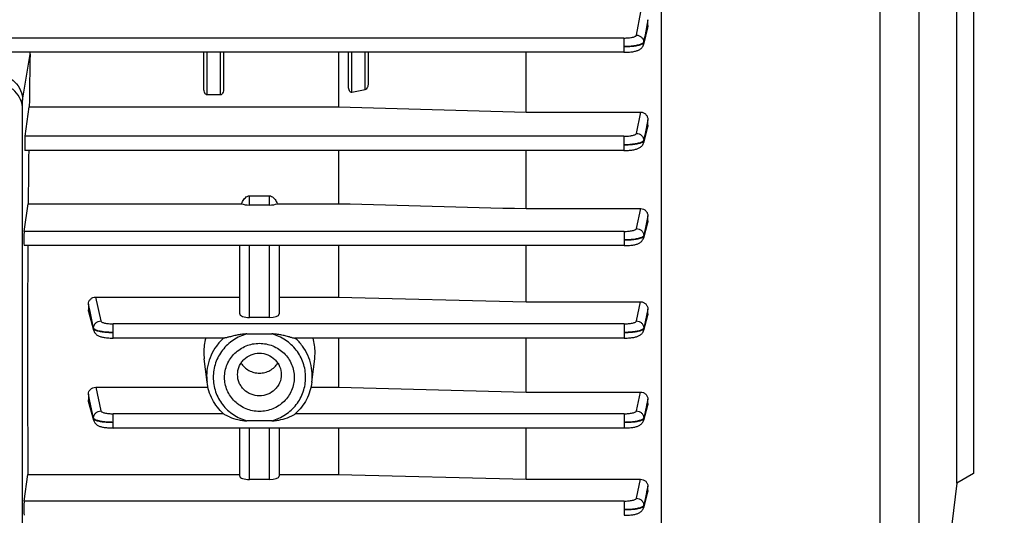
# Model space of a CAD drawing. Units: millimetres. Extents: x -2256 to 4013, y -119 to 3892.
# Drawn here: x 2287 to 2436, y 602 to 677 of the extents above; entities that cross this region are included whole.
import ezdxf

# ---------------------------------------------------------------- set-up
doc = ezdxf.new("R2010")
doc.units = ezdxf.units.MM
doc.header["$LTSCALE"] = 46.255
doc.header["$PDMODE"] = 3
doc.header["$PDSIZE"] = 0.3125
doc.layers.get('0').update_dxf_attribs({"linetype": 'CONTINUOUS'})
doc.layers.get('Defpoints').update_dxf_attribs({"linetype": 'CONTINUOUS'})
doc.layers.add('AM_5', color=3, linetype='CONTINUOUS', lineweight=25)
doc.styles.get("Standard").update_dxf_attribs({"font": 'txt', "width": 0.7})
doc.dimstyles.new('AM_DIN$0', dxfattribs={"dimtxt": 3.5, "dimasz": 2.5, "dimexe": 1, "dimexo": 1, "dimgap": 1.5, "dimtad": 1, "dimdsep": 46, "dimtxsty": 'STANDARD', "dimcen": 0, "dimclrd": 256, "dimclre": 256, "dimclrt": 2, "dimadec": 0, "dimazin": 2, "dimtp": 0.1, "dimtm": 0.1, "dimtfac": 0.71, "dimtdec": 3, "dimtmove": 0, "dimatfit": 3, "dimfxl": 1, "dimlwd": -1, "dimlwe": -1, "dimarcsym": 0})

# ---------------------------------------------------------------- blocks, each defined once
blk = doc.blocks.new('*D11')
at = {"layer": 'AM_5', "ltscale": 10, "transparency": 16777216}
for p, q in [((1364.42, 1259.28), (2525.36, 1259.28)), ((2524.36, 329.28), (2524.36, 1229.28)), ((1364.42, 299.28), (2525.36, 299.28))]:
    blk.add_line(p, q, dxfattribs=at)
for points in [[(2519.36, 1229.28), (2529.36, 1229.28), (2524.36, 1259.28)], [(2519.36, 329.28), (2529.36, 329.28), (2524.36, 299.28)]]:
    blk.add_solid(points, dxfattribs=at)
at = {"layer": 'Defpoints', "color": 0, "ltscale": 10, "transparency": 16777216}
for p in [(1363.42, 1259.28), (2524.36, 1259.28), (1363.42, 299.28)]:
    blk.add_point(p, dxfattribs=at)
at = {"layer": 'AM_5', "color": 2, "ltscale": 10, "transparency": 16777216, "insert": (2491.86, 893.69), "char_height": 35, "attachment_point": 5, "rotation": 90}
blk.add_mtext('960', dxfattribs=at)
blk = doc.blocks.new('*D12')
at = {"layer": 'AM_5', "ltscale": 10, "transparency": 16777216}
for p, q in [((-611.29, 1410.25), (2635, 1410.25)), ((2634, 1380.25), (2634, 223.78)), ((-933.18, 193.78), (2635, 193.78))]:
    blk.add_line(p, q, dxfattribs=at)
for points in [[(2629, 1380.25), (2639, 1380.25), (2634, 1410.25)], [(2629, 223.78), (2639, 223.78), (2634, 193.78)]]:
    blk.add_solid(points, dxfattribs=at)
at = {"layer": 'Defpoints', "color": 0, "ltscale": 10, "transparency": 16777216}
for p in [(-612.29, 1410.25), (-934.18, 193.78), (2634, 193.78)]:
    blk.add_point(p, dxfattribs=at)
at = {"layer": 'AM_5', "color": 2, "ltscale": 10, "transparency": 16777216, "insert": (2601.5, 802.02), "char_height": 35, "attachment_point": 5, "rotation": 90}
blk.add_mtext('1180', dxfattribs=at)

msp = doc.modelspace()

# ---------------------------------------------------------------- linework, layer by layer
at = {"color": 9, "linetype": 'Continuous'}
for p, q in [((2417.457, 561.062), (2417.457, 709.406)), ((2423.341, 703.856), (2423.341, 567.22)), ((2380.404, 674.955), (2381.068, 678.513)), ((2382.136, 677.308), (2381.924, 676.169)), ((2381.924, 676.169), (2381.916, 676.128)), ((2382.031, 675.969), (2382.064, 676.103)), ((2382.064, 676.103), (2382.137, 676.403)), ((2378.507, 674.517), (2279.502, 674.517)), ((2378.507, 674.517), (2378.507, 672.349)), ((2381.501, 673.902), (2381.503, 673.81)), ((2315.138, 665.866), (2315.138, 672.349)), ((2317.138, 672.349), (2317.138, 665.866)), ((2337.138, 666.26), (2337.138, 672.349)), ((2339.138, 672.349), (2339.138, 666.644)), ((2287.088, 665.064), (2288.217, 672.066)), ((2380.41, 660.022), (2381.059, 663.253)), ((2382.137, 662.094), (2381.926, 661.049)), ((2381.926, 661.049), (2381.919, 661.013)), ((2382.032, 660.88), (2382.06, 660.987)), ((2382.06, 660.987), (2382.137, 661.283)), ((2378.512, 659.585), (2287.448, 659.585)), ((2378.512, 659.585), (2378.512, 657.418)), ((2381.506, 658.961), (2381.508, 658.869)), ((2321.588, 649.117), (2321.588, 650.525)), ((2324.588, 650.525), (2324.588, 649.117)), ((2380.413, 645.549), (2381.051, 648.578)), ((2382.137, 647.456), (2381.928, 646.463)), ((2382.059, 646.416), (2382.137, 646.703)), ((2381.923, 646.442), (2381.511, 644.481)), ((2381.511, 644.388), (2382.032, 646.317)), ((2381.928, 646.463), (2381.923, 646.442)), ((2382.032, 646.317), (2382.059, 646.416)), ((2378.516, 645.113), (2287.318, 645.113)), ((2378.516, 645.113), (2378.516, 642.945)), ((2381.51, 644.48), (2381.51, 644.388)), ((2321.588, 632.028), (2321.588, 642.945)), ((2324.588, 642.945), (2324.588, 632.028)), ((2298.183, 635.13), (2298.968, 631.489)), ((2297.329, 632.926), (2297.089, 634.039)), ((2380.415, 631.489), (2381.042, 634.4)), ((2382.137, 633.309), (2381.929, 632.346)), ((2297.089, 633.168), (2297.164, 632.893)), ((2297.164, 632.893), (2297.219, 632.693)), ((2297.219, 632.693), (2297.87, 630.32)), ((2297.87, 630.413), (2297.329, 632.926)), ((2381.929, 632.344), (2381.512, 630.413)), ((2381.513, 630.32), (2382.033, 632.216)), ((2381.929, 632.346), (2381.929, 632.344)), ((2382.033, 632.216), (2382.061, 632.32)), ((2382.061, 632.32), (2382.137, 632.595)), ((2297.871, 630.32), (2297.871, 630.413)), ((2378.518, 631.053), (2300.865, 631.053)), ((2300.865, 628.886), (2300.865, 631.053)), ((2378.518, 631.053), (2378.518, 628.886)), ((2381.511, 630.413), (2381.512, 630.32)), ((2298.191, 621.406), (2298.967, 617.821)), ((2297.32, 619.279), (2297.089, 620.346)), ((2380.415, 617.821), (2381.034, 620.68)), ((2297.089, 619.504), (2297.159, 619.246)), ((2297.159, 619.246), (2297.87, 616.645)), ((2297.87, 616.737), (2297.32, 619.279)), ((2381.512, 616.645), (2382.033, 618.548)), ((2381.929, 618.659), (2381.513, 616.737)), ((2381.937, 618.696), (2381.929, 618.659)), ((2382.137, 619.62), (2381.937, 618.696)), ((2382.033, 618.548), (2382.066, 618.67)), ((2382.066, 618.67), (2382.137, 618.928)), ((2317.621, 617.385), (2300.865, 617.385)), ((2300.865, 615.217), (2300.865, 617.385)), ((2378.518, 617.385), (2328.555, 617.385)), ((2378.518, 617.385), (2378.518, 615.217)), ((2297.871, 616.645), (2297.871, 616.737)), ((2381.512, 616.737), (2381.511, 616.645)), ((2321.588, 607.39), (2321.588, 615.217)), ((2324.588, 615.217), (2324.588, 607.39)), ((2380.414, 604.545), (2381.026, 607.414)), ((2382.137, 606.387), (2381.946, 605.493)), ((2381.928, 605.409), (2381.511, 603.454)), ((2381.511, 603.362), (2382.032, 605.315)), ((2381.946, 605.493), (2381.928, 605.409)), ((2382.032, 605.315), (2382.073, 605.468)), ((2382.073, 605.468), (2382.137, 605.706)), ((2378.516, 604.108), (2287.318, 604.108)), ((2378.516, 604.108), (2378.516, 601.941)), ((2381.51, 603.454), (2381.51, 603.362))]:
    msp.add_line(p, q, dxfattribs=at)
at = {"color": 7, "linetype": 'Continuous'}
for p, q in [((2384.152, 699.123), (2384.152, 562.912)), ((2429.138, 606.838), (2429.138, 686.725)), ((2431.638, 685.281), (2431.638, 608.282)), ((2382.138, 676.403), (2382.138, 677.308)), ((2382.099, 676.094), (2381.473, 673.53)), ((2378.507, 672.349), (2285.4, 672.349)), ((2314.638, 666.81), (2314.638, 672.349)), ((2317.638, 672.349), (2317.638, 666.81)), ((2335.095, 672.349), (2335.095, 664.05)), ((2336.638, 667.103), (2336.638, 672.349)), ((2339.638, 672.349), (2339.638, 667.669)), ((2363.638, 663.253), (2363.638, 672.349)), ((2287.088, 591.412), (2287.088, 665.064)), ((2317.138, 665.866), (2315.138, 665.866)), ((2287.448, 659.585), (2288.092, 664.05)), ((2288.092, 664.05), (2335.095, 664.05)), ((2363.638, 663.253), (2381.059, 663.253)), ((2382.138, 661.283), (2382.138, 662.094)), ((2382.097, 660.977), (2381.474, 658.584)), ((2378.512, 657.418), (2287.441, 657.418)), ((2335.095, 657.418), (2335.095, 649.331)), ((2363.638, 648.578), (2363.638, 657.418)), ((2321.588, 650.525), (2324.588, 650.525)), ((2287.318, 645.113), (2287.927, 649.331)), ((2287.927, 649.331), (2320.382, 649.331)), ((2324.588, 649.117), (2321.588, 649.117)), ((2325.793, 649.331), (2335.095, 649.331)), ((2363.638, 648.578), (2381.051, 648.578)), ((2382.138, 646.703), (2382.138, 647.456)), ((2382.097, 646.406), (2381.475, 644.102)), ((2378.516, 642.945), (2287.311, 642.945)), ((2320.088, 632.555), (2320.088, 642.945)), ((2326.088, 642.945), (2326.088, 632.555)), ((2335.095, 642.945), (2335.095, 635.13)), ((2363.638, 634.4), (2363.638, 642.945)), ((2298.183, 635.13), (2320.088, 635.13)), ((2326.088, 635.13), (2335.095, 635.13)), ((2335.095, 635.13), (2363.638, 634.4)), ((2297.088, 634.039), (2297.088, 633.168)), ((2363.638, 634.4), (2381.042, 634.4)), ((2382.138, 632.595), (2382.138, 633.309)), ((2297.908, 630.039), (2297.127, 632.883)), ((2324.588, 632.028), (2321.588, 632.028)), ((2382.098, 632.31), (2381.475, 630.038)), ((2300.775, 628.887), (2300.865, 628.886)), ((2317.696, 628.886), (2300.865, 628.886)), ((2321.184, 629.522), (2324.991, 629.522)), ((2378.518, 628.886), (2328.479, 628.886)), ((2335.095, 628.886), (2335.095, 621.406)), ((2363.638, 620.68), (2363.638, 628.886)), ((2378.518, 628.886), (2378.597, 628.887)), ((2315.118, 622.204), (2314.689, 625.733)), ((2331.057, 622.204), (2331.487, 625.733)), ((2298.191, 621.406), (2315.263, 621.406)), ((2330.913, 621.406), (2335.095, 621.406)), ((2335.095, 621.406), (2363.638, 620.68)), ((2297.088, 620.346), (2297.088, 619.504)), ((2363.638, 620.68), (2381.034, 620.68)), ((2297.908, 616.371), (2297.125, 619.236)), ((2382.101, 618.661), (2381.475, 616.371)), ((2382.138, 618.928), (2382.138, 619.62)), ((2324.991, 616.316), (2321.184, 616.316)), ((2378.518, 615.217), (2300.865, 615.217)), ((2320.088, 607.89), (2320.088, 615.217)), ((2326.088, 615.217), (2326.088, 607.89)), ((2335.095, 615.217), (2335.095, 608.152)), ((2363.638, 607.414), (2363.638, 615.217)), ((2287.318, 604.108), (2287.902, 608.152)), ((2287.902, 608.152), (2320.088, 608.152)), ((2326.088, 608.152), (2335.095, 608.152)), ((2335.095, 608.152), (2363.638, 607.414)), ((2431.638, 608.281), (2429.138, 606.838)), ((2324.588, 607.39), (2321.588, 607.39)), ((2363.638, 607.414), (2381.026, 607.414)), ((2382.138, 605.706), (2382.138, 606.387)), ((2429.138, 606.838), (2426.138, 582.405)), ((2382.104, 605.46), (2381.475, 603.101))]:
    msp.add_line(p, q, dxfattribs=at)
for points in [[(2378.507, 672.35), (2378.589, 672.351), (2378.793, 672.354), (2378.992, 672.361), (2379.185, 672.372), (2379.369, 672.386), (2379.546, 672.402), (2379.712, 672.422), (2379.869, 672.444), (2380.017, 672.469), (2380.155, 672.497), (2380.284, 672.528), (2380.406, 672.561), (2380.521, 672.598), (2380.631, 672.639), (2380.737, 672.685), (2380.84, 672.738), (2380.941, 672.799), (2381.038, 672.868), (2381.13, 672.947), (2381.215, 673.034), (2381.29, 673.13), (2381.356, 673.234), (2381.411, 673.346), (2381.455, 673.463), (2381.474, 673.53)], [(2378.512, 657.419), (2378.593, 657.419), (2378.796, 657.423), (2378.995, 657.43), (2379.187, 657.44), (2379.371, 657.454), (2379.547, 657.471), (2379.713, 657.49), (2379.87, 657.512), (2380.018, 657.537), (2380.157, 657.564), (2380.287, 657.594), (2380.41, 657.628), (2380.526, 657.665), (2380.636, 657.706), (2380.743, 657.752), (2380.846, 657.805), (2380.947, 657.866), (2381.043, 657.935), (2381.134, 658.013), (2381.217, 658.1), (2381.292, 658.194), (2381.357, 658.296), (2381.412, 658.405), (2381.456, 658.519), (2381.475, 658.584)], [(2378.516, 642.946), (2378.596, 642.947), (2378.798, 642.95), (2378.996, 642.957), (2379.187, 642.968), (2379.371, 642.981), (2379.546, 642.998), (2379.712, 643.017), (2379.869, 643.039), (2380.016, 643.064), (2380.153, 643.091), (2380.282, 643.121), (2380.403, 643.154), (2380.518, 643.19), (2380.627, 643.23), (2380.733, 643.275), (2380.836, 643.327), (2380.936, 643.386), (2381.033, 643.454), (2381.124, 643.53), (2381.21, 643.616), (2381.286, 643.709), (2381.353, 643.812), (2381.41, 643.921), (2381.455, 644.036), (2381.475, 644.102)], [(2297.907, 630.038), (2297.923, 629.987), (2297.967, 629.871), (2298.023, 629.761), (2298.089, 629.659), (2298.164, 629.564), (2298.249, 629.478), (2298.34, 629.4), (2298.436, 629.332), (2298.537, 629.272), (2298.639, 629.219), (2298.745, 629.174), (2298.854, 629.133), (2298.969, 629.097), (2299.09, 629.063), (2299.218, 629.033), (2299.355, 629.006), (2299.502, 628.981), (2299.658, 628.958), (2299.824, 628.939), (2299.999, 628.922), (2300.182, 628.908), (2300.374, 628.898), (2300.572, 628.89), (2300.775, 628.887)], [(2378.597, 628.887), (2378.8, 628.89), (2378.997, 628.897), (2379.189, 628.908), (2379.372, 628.922), (2379.547, 628.938), (2379.713, 628.958), (2379.87, 628.979), (2380.018, 629.004), (2380.156, 629.031), (2380.287, 629.061), (2380.409, 629.094), (2380.525, 629.13), (2380.635, 629.171), (2380.741, 629.217), (2380.844, 629.269), (2380.944, 629.329), (2381.04, 629.398), (2381.131, 629.474), (2381.215, 629.559), (2381.29, 629.653), (2381.356, 629.754), (2381.411, 629.861), (2381.456, 629.974), (2381.475, 630.038)], [(2297.907, 616.371), (2297.922, 616.322), (2297.965, 616.208), (2298.019, 616.1), (2298.084, 615.997), (2298.158, 615.903), (2298.241, 615.816), (2298.331, 615.739), (2298.427, 615.669), (2298.527, 615.608), (2298.63, 615.555), (2298.736, 615.508), (2298.846, 615.466), (2298.961, 615.429), (2299.084, 615.396), (2299.214, 615.365), (2299.352, 615.338), (2299.5, 615.313), (2299.656, 615.291), (2299.822, 615.272), (2299.998, 615.255), (2300.181, 615.241), (2300.373, 615.23), (2300.571, 615.222), (2300.774, 615.219), (2300.865, 615.218)], [(2378.518, 615.218), (2378.598, 615.219), (2378.8, 615.222), (2378.998, 615.229), (2379.189, 615.24), (2379.373, 615.254), (2379.549, 615.27), (2379.715, 615.29), (2379.871, 615.311), (2380.019, 615.336), (2380.158, 615.363), (2380.288, 615.393), (2380.411, 615.426), (2380.526, 615.463), (2380.636, 615.504), (2380.743, 615.55), (2380.845, 615.602), (2380.946, 615.662), (2381.042, 615.731), (2381.132, 615.807), (2381.216, 615.893), (2381.291, 615.986), (2381.356, 616.087), (2381.412, 616.195), (2381.456, 616.307), (2381.475, 616.371)], [(2378.516, 601.942), (2378.596, 601.942), (2378.799, 601.946), (2378.997, 601.953), (2379.189, 601.963), (2379.373, 601.977), (2379.549, 601.993), (2379.715, 602.013), (2379.872, 602.035), (2380.019, 602.06), (2380.156, 602.087), (2380.285, 602.117), (2380.406, 602.15), (2380.521, 602.187), (2380.63, 602.227), (2380.736, 602.273), (2380.839, 602.324), (2380.939, 602.384), (2381.036, 602.452), (2381.127, 602.529), (2381.212, 602.615), (2381.288, 602.709), (2381.355, 602.811), (2381.411, 602.92), (2381.456, 603.035), (2381.475, 603.101)]]:
    msp.add_lwpolyline(points, dxfattribs=at)
for centre, radius, start, end in [((2282.066, 672.172), 6.153, 359.01461, 1.65127), ((2322.798, 626.702), 8.168, 164.4847, 179.9638), ((2323.378, 626.702), 8.168, 0.0362, 15.5153), ((2322.693, 626.707), 8.064, 179.99983, 186.93618), ((2323.482, 626.707), 8.064, 353.06381, 0.00017), ((2322.989, 623.273), 7.971, 227.77421, 228.37492), ((2323.187, 623.273), 7.971, 311.62508, 312.22579)]:
    msp.add_arc(centre, radius, start, end, dxfattribs=at)
at = {"color": 9, "linetype": 'Continuous'}
for centre, start, end in [((2322.723, 623.13), 180.00431, 186.94343), ((2323.453, 623.13), 353.05657, 359.99569)]:
    msp.add_arc(centre, 7.66, start, end, dxfattribs=at)
at = {"color": 7, "linetype": 'Continuous'}
for centre, major_axis, ratio, start_param, end_param in [((2291.069, 646.781), (0.702, 92.75), 0.0340911, 1.2949455, 1.3837809), ((2287.449, 658.518), (0.008, 1.1), 0.0340911, 0.2446041, 3.1416933), ((2291.069, 646.781), (0.702, 92.75), 0.0340911, 1.4561191, 1.5435656), ((2321.588, 649.644), (1.5, 0), 0.3514495, -2.5044999, -1.5707963), ((2324.588, 649.644), (1.5, 0), 0.3514495, -1.5707963, -0.6370927), ((2287.319, 644.045), (0.008, 1.1), 0.0340911, 0.2446041, 3.1416933), ((2291.069, 646.781), (0.702, 92.75), 0.0340911, -4.6707609, -4.2825517), ((2321.588, 632.555), (1.5, 0), 0.3514495, -3.1415927, -1.5707963), ((2324.588, 632.555), (1.5, 0), 0.3514495, -1.5707963, 0), ((2321.588, 607.89), (1.5, 0), 0.3335132, -3.1415927, -1.5707963), ((2324.588, 607.89), (1.5, 0), 0.3335132, -1.5707963, 0), ((2287.319, 603.041), (0.008, 1.1), 0.0340911, 0.2446041, 3.1416933)]:
    msp.add_ellipse(centre, major_axis=major_axis, ratio=ratio, start_param=start_param, end_param=end_param, dxfattribs=at)
at = {"color": 9, "linetype": 'Continuous'}
for points in [[(2381.916, 676.128), (2381.778, 675.386), (2381.641, 674.644), (2381.502, 673.902)], [(2381.504, 673.81), (2381.681, 674.529), (2381.855, 675.249), (2382.031, 675.969)], [(2381.505, 673.81), (2381.507, 673.717), (2381.497, 673.624), (2381.475, 673.535)], [(2381.919, 661.013), (2381.782, 660.329), (2381.645, 659.645), (2381.507, 658.961)], [(2381.509, 658.869), (2381.684, 659.539), (2381.857, 660.21), (2382.032, 660.88)], [(2381.353, 658.772), (2381.333, 658.759), (2381.313, 658.746), (2381.293, 658.734)], [(2381.51, 658.869), (2381.511, 658.774), (2381.499, 658.678), (2381.475, 658.586)], [(2381.354, 644.291), (2381.335, 644.278), (2381.315, 644.265), (2381.295, 644.254)], [(2381.512, 644.388), (2381.513, 644.293), (2381.501, 644.196), (2381.476, 644.104)], [(2297.907, 630.039), (2297.882, 630.13), (2297.869, 630.226), (2297.869, 630.32)], [(2298.09, 630.187), (2298.069, 630.199), (2298.049, 630.211), (2298.029, 630.224)], [(2381.356, 630.224), (2381.337, 630.211), (2381.316, 630.198), (2381.296, 630.187)], [(2381.514, 630.32), (2381.514, 630.226), (2381.501, 630.13), (2381.476, 630.039)], [(2297.907, 616.372), (2297.883, 616.461), (2297.87, 616.553), (2297.869, 616.645)], [(2381.513, 616.645), (2381.513, 616.553), (2381.5, 616.461), (2381.476, 616.372)], [(2381.512, 603.362), (2381.51, 603.275), (2381.498, 603.187), (2381.476, 603.102)]]:
    msp.add_open_spline(points, degree=3, dxfattribs=at)
at = {"color": 7, "linetype": 'Continuous'}
for points in [[(2382.138, 676.403), (2382.138, 676.299), (2382.124, 676.194), (2382.099, 676.094)], [(2339.138, 666.644), (2338.471, 666.516), (2337.804, 666.389), (2337.138, 666.26)], [(2335.095, 664.05), (2344.609, 663.783), (2354.123, 663.518), (2363.638, 663.253)], [(2382.138, 661.283), (2382.138, 661.18), (2382.123, 661.077), (2382.097, 660.977)], [(2320.382, 649.331), (2320.425, 649.443), (2320.473, 649.553), (2320.527, 649.659)], [(2325.648, 649.659), (2325.703, 649.553), (2325.751, 649.443), (2325.793, 649.331)], [(2335.095, 649.331), (2344.609, 649.08), (2354.123, 648.829), (2363.638, 648.578)], [(2382.138, 646.703), (2382.138, 646.603), (2382.123, 646.502), (2382.097, 646.406)], [(2297.127, 632.883), (2297.102, 632.975), (2297.088, 633.072), (2297.088, 633.168)], [(2382.138, 632.595), (2382.138, 632.499), (2382.124, 632.402), (2382.098, 632.31)], [(2297.125, 619.237), (2297.101, 619.323), (2297.088, 619.414), (2297.088, 619.504)], [(2382.138, 618.928), (2382.138, 618.838), (2382.124, 618.748), (2382.101, 618.661)], [(2382.138, 605.706), (2382.138, 605.623), (2382.126, 605.54), (2382.104, 605.46)]]:
    msp.add_open_spline(points, degree=3, dxfattribs=at)
at = {"color": 9, "linetype": 'Continuous'}
for points, knots in [([(2378.507, 674.517), (2378.743, 674.517), (2379.087, 674.532), (2379.524, 674.585), (2379.805, 674.637), (2380.041, 674.701), (2380.222, 674.774), (2380.348, 674.851), (2380.398, 674.922), (2380.404, 674.955)], [0, 0, 0, 0, 0.3526531, 0.5140187, 0.6581347, 0.7805541, 0.8781213, 0.9498974, 1, 1, 1, 1]), ([(2381.29, 673.674), (2381.227, 673.637), (2381.08, 673.568), (2380.715, 673.446), (2380.143, 673.328), (2379.363, 673.238), (2378.8, 673.214), (2378.507, 673.212)], [0, 0, 0, 0, 0.0765378, 0.1707168, 0.4064381, 0.6905022, 1, 1, 1, 1]), ([(2380.404, 674.955), (2380.545, 674.953), (2380.827, 674.894), (2381.189, 674.664), (2381.435, 674.316), (2381.499, 674.04), (2381.503, 673.902)], [0, 0, 0, 0, 0.2528114, 0.5045093, 0.753265, 1, 1, 1, 1]), ([(2381.288, 673.613), (2381.303, 673.62), (2381.356, 673.648), (2381.407, 673.682), (2381.439, 673.711)], [0, 0, 0, 0, 0.2845061, 1, 1, 1, 1]), ([(2381.374, 673.73), (2381.367, 673.725), (2381.34, 673.705), (2381.312, 673.687), (2381.29, 673.674)], [0, 0, 0, 0, 0.2353252, 1, 1, 1, 1]), ([(2381.501, 673.902), (2381.498, 673.887), (2381.474, 673.818), (2381.419, 673.765), (2381.374, 673.73)], [0, 0, 0, 0, 0.2114157, 1, 1, 1, 1]), ([(2381.439, 673.711), (2381.447, 673.718), (2381.476, 673.746), (2381.499, 673.782), (2381.505, 673.81)], [0, 0, 0, 0, 0.2891142, 1, 1, 1, 1]), ([(2378.507, 673.211), (2378.8, 673.214), (2379.362, 673.235), (2380.141, 673.312), (2380.712, 673.415), (2381.077, 673.522), (2381.225, 673.581), (2381.288, 673.613)], [0, 0, 0, 0, 0.3107222, 0.5966873, 0.8314586, 0.9245922, 1, 1, 1, 1]), ([(2378.512, 659.585), (2378.748, 659.585), (2379.091, 659.6), (2379.527, 659.653), (2379.809, 659.705), (2380.044, 659.768), (2380.226, 659.841), (2380.352, 659.919), (2380.403, 659.989), (2380.41, 660.022)], [0, 0, 0, 0, 0.352232, 0.5134608, 0.6575246, 0.7799931, 0.8777136, 0.9497184, 1, 1, 1, 1]), ([(2381.293, 658.734), (2381.23, 658.697), (2381.082, 658.629), (2380.717, 658.508), (2380.146, 658.392), (2379.366, 658.304), (2378.805, 658.282), (2378.512, 658.28)], [0, 0, 0, 0, 0.0766901, 0.1709693, 0.406733, 0.6906803, 1, 1, 1, 1]), ([(2378.512, 658.28), (2378.804, 658.282), (2379.364, 658.302), (2380.143, 658.378), (2380.715, 658.477), (2381.082, 658.582), (2381.231, 658.641), (2381.294, 658.673)], [0, 0, 0, 0, 0.3094089, 0.594535, 0.8312158, 0.9247228, 1, 1, 1, 1]), ([(2380.41, 660.022), (2380.551, 660.02), (2380.834, 659.96), (2381.197, 659.728), (2381.443, 659.378), (2381.505, 659.099), (2381.508, 658.961)], [0, 0, 0, 0, 0.2527885, 0.5045076, 0.7532772, 1, 1, 1, 1]), ([(2381.294, 658.673), (2381.309, 658.681), (2381.361, 658.708), (2381.412, 658.742), (2381.443, 658.77)], [0, 0, 0, 0, 0.284442, 1, 1, 1, 1]), ([(2381.506, 658.961), (2381.503, 658.945), (2381.473, 658.867), (2381.407, 658.81), (2381.353, 658.772)], [0, 0, 0, 0, 0.2064688, 1, 1, 1, 1]), ([(2381.443, 658.77), (2381.452, 658.778), (2381.48, 658.806), (2381.503, 658.841), (2381.51, 658.869)], [0, 0, 0, 0, 0.2884282, 1, 1, 1, 1]), ([(2378.516, 645.113), (2378.751, 645.113), (2379.19, 645.132), (2379.707, 645.205), (2380.046, 645.296), (2380.228, 645.368), (2380.355, 645.446), (2380.406, 645.516), (2380.413, 645.549)], [0, 0, 0, 0, 0.3520081, 0.6570678, 0.7795871, 0.8774234, 0.9495905, 1, 1, 1, 1]), ([(2380.413, 645.549), (2380.555, 645.547), (2380.839, 645.486), (2381.203, 645.252), (2381.449, 644.899), (2381.51, 644.619), (2381.512, 644.481)], [0, 0, 0, 0, 0.2527798, 0.5045151, 0.7532877, 1, 1, 1, 1]), ([(2381.295, 644.254), (2381.232, 644.217), (2381.084, 644.15), (2380.718, 644.029), (2380.146, 643.916), (2379.367, 643.83), (2378.807, 643.808), (2378.516, 643.807)], [0, 0, 0, 0, 0.076797, 0.1711235, 0.4079707, 0.6921166, 1, 1, 1, 1]), ([(2378.516, 643.807), (2378.808, 643.808), (2379.368, 643.827), (2380.146, 643.9), (2380.716, 644), (2381.08, 644.104), (2381.229, 644.162), (2381.292, 644.193)], [0, 0, 0, 0, 0.3104932, 0.5962973, 0.8311238, 0.9243894, 1, 1, 1, 1]), ([(2381.292, 644.193), (2381.308, 644.201), (2381.361, 644.229), (2381.412, 644.261), (2381.444, 644.29)], [0, 0, 0, 0, 0.2842559, 1, 1, 1, 1]), ([(2381.512, 644.48), (2381.508, 644.464), (2381.477, 644.385), (2381.409, 644.328), (2381.354, 644.291)], [0, 0, 0, 0, 0.2049281, 1, 1, 1, 1]), ([(2381.444, 644.29), (2381.453, 644.298), (2381.482, 644.325), (2381.505, 644.361), (2381.512, 644.388)], [0, 0, 0, 0, 0.2891566, 1, 1, 1, 1]), ([(2297.869, 630.413), (2297.87, 630.552), (2297.93, 630.833), (2298.175, 631.189), (2298.54, 631.425), (2298.825, 631.487), (2298.968, 631.489)], [0, 0, 0, 0, 0.2467035, 0.4954683, 0.7472154, 1, 1, 1, 1]), ([(2298.029, 630.224), (2298.008, 630.239), (2297.942, 630.288), (2297.882, 630.356), (2297.869, 630.413)], [0, 0, 0, 0, 0.3067012, 1, 1, 1, 1]), ([(2297.869, 630.32), (2297.871, 630.312), (2297.886, 630.274), (2297.914, 630.243), (2297.937, 630.222)], [0, 0, 0, 0, 0.218267, 1, 1, 1, 1]), ([(2297.937, 630.222), (2297.947, 630.214), (2297.994, 630.176), (2298.047, 630.147), (2298.09, 630.126)], [0, 0, 0, 0, 0.2167669, 1, 1, 1, 1]), ([(2298.968, 631.489), (2298.975, 631.456), (2299.027, 631.385), (2299.153, 631.308), (2299.335, 631.236), (2299.675, 631.145), (2300.191, 631.072), (2300.63, 631.053), (2300.865, 631.053)], [0, 0, 0, 0, 0.050473, 0.1227197, 0.2206089, 0.3431451, 0.648139, 1, 1, 1, 1]), ([(2378.518, 631.053), (2378.753, 631.053), (2379.191, 631.072), (2379.708, 631.145), (2380.048, 631.236), (2380.23, 631.308), (2380.356, 631.385), (2380.407, 631.456), (2380.415, 631.489)], [0, 0, 0, 0, 0.3518582, 0.6568496, 0.7793857, 0.8772761, 0.9495249, 1, 1, 1, 1]), ([(2380.415, 631.489), (2380.557, 631.487), (2380.843, 631.425), (2381.208, 631.189), (2381.453, 630.833), (2381.513, 630.552), (2381.513, 630.413)], [0, 0, 0, 0, 0.2527842, 0.5045311, 0.7532967, 1, 1, 1, 1]), ([(2381.296, 630.126), (2381.311, 630.134), (2381.364, 630.161), (2381.415, 630.194), (2381.446, 630.222)], [0, 0, 0, 0, 0.2843376, 1, 1, 1, 1]), ([(2381.513, 630.413), (2381.51, 630.396), (2381.478, 630.318), (2381.411, 630.261), (2381.356, 630.224)], [0, 0, 0, 0, 0.2051141, 1, 1, 1, 1]), ([(2381.446, 630.222), (2381.455, 630.23), (2381.483, 630.258), (2381.506, 630.293), (2381.514, 630.32)], [0, 0, 0, 0, 0.2883765, 1, 1, 1, 1]), ([(2300.865, 629.747), (2300.573, 629.748), (2300.013, 629.768), (2299.235, 629.85), (2298.665, 629.964), (2298.301, 630.084), (2298.153, 630.151), (2298.09, 630.187)], [0, 0, 0, 0, 0.3090242, 0.5938649, 0.8288771, 0.9229373, 1, 1, 1, 1]), ([(2298.09, 630.126), (2298.153, 630.095), (2298.302, 630.038), (2298.667, 629.934), (2299.236, 629.836), (2300.014, 629.765), (2300.574, 629.748), (2300.865, 629.747)], [0, 0, 0, 0, 0.0756217, 0.1688876, 0.4037048, 0.6895067, 1, 1, 1, 1]), ([(2317.643, 628.886), (2317.239, 628.522), (2316.506, 627.71), (2315.685, 626.296), (2315.177, 624.748), (2315.062, 623.668), (2315.062, 623.13)], [0, 0, 0, 0, 0.2514664, 0.5017544, 0.7511261, 1, 1, 1, 1]), ([(2321.184, 629.522), (2320.459, 629.322), (2319.065, 628.69), (2317.394, 627.14), (2316.311, 625.149), (2316.062, 623.657), (2316.062, 622.919)], [0, 0, 0, 0, 0.2525465, 0.503319, 0.7522431, 1, 1, 1, 1]), ([(2324.991, 616.316), (2325.717, 616.516), (2327.11, 617.148), (2328.782, 618.697), (2329.864, 620.691), (2330.238, 622.919), (2329.864, 625.147), (2328.782, 627.141), (2327.11, 628.69), (2325.717, 629.322), (2324.991, 629.522)], [0, 0, 0, 0, 0.126273, 0.2516595, 0.376122, 0.5000006, 0.6238788, 0.7483405, 0.8737265, 1, 1, 1, 1]), ([(2331.113, 623.13), (2331.113, 623.668), (2330.999, 624.748), (2330.491, 626.296), (2329.669, 627.71), (2328.936, 628.522), (2328.533, 628.886)], [0, 0, 0, 0, 0.2488739, 0.4982456, 0.7485336, 1, 1, 1, 1]), ([(2381.296, 630.187), (2381.233, 630.15), (2381.085, 630.083), (2380.719, 629.963), (2380.146, 629.852), (2379.368, 629.768), (2378.808, 629.748), (2378.518, 629.747)], [0, 0, 0, 0, 0.0768178, 0.1711539, 0.4079903, 0.692113, 1, 1, 1, 1]), ([(2378.518, 629.747), (2378.808, 629.748), (2379.367, 629.766), (2380.145, 629.838), (2380.717, 629.933), (2381.084, 630.037), (2381.233, 630.095), (2381.296, 630.126)], [0, 0, 0, 0, 0.3093664, 0.5944604, 0.8311444, 0.9246744, 1, 1, 1, 1]), ([(2316.062, 622.919), (2316.062, 622.181), (2316.311, 620.689), (2317.394, 618.698), (2319.065, 617.148), (2320.459, 616.516), (2321.184, 616.316)], [0, 0, 0, 0, 0.2477569, 0.496681, 0.7474535, 1, 1, 1, 1]), ([(2297.869, 616.737), (2297.869, 616.877), (2297.927, 617.16), (2298.172, 617.519), (2298.538, 617.756), (2298.824, 617.819), (2298.967, 617.821)], [0, 0, 0, 0, 0.2466963, 0.4954447, 0.7471985, 1, 1, 1, 1]), ([(2298.967, 617.821), (2298.975, 617.788), (2299.026, 617.717), (2299.153, 617.64), (2299.335, 617.567), (2299.675, 617.477), (2300.191, 617.404), (2300.63, 617.385), (2300.865, 617.385)], [0, 0, 0, 0, 0.0504935, 0.1227636, 0.2206669, 0.3432057, 0.6481767, 1, 1, 1, 1]), ([(2378.518, 617.385), (2378.753, 617.385), (2379.191, 617.404), (2379.708, 617.477), (2380.048, 617.567), (2380.23, 617.64), (2380.356, 617.717), (2380.408, 617.788), (2380.415, 617.821)], [0, 0, 0, 0, 0.3518217, 0.6567914, 0.7793301, 0.8772341, 0.9495053, 1, 1, 1, 1]), ([(2380.415, 617.821), (2380.558, 617.819), (2380.845, 617.756), (2381.211, 617.519), (2381.456, 617.16), (2381.514, 616.877), (2381.514, 616.737)], [0, 0, 0, 0, 0.252801, 0.5045549, 0.7533041, 1, 1, 1, 1]), ([(2298.003, 616.567), (2297.986, 616.58), (2297.929, 616.625), (2297.88, 616.687), (2297.869, 616.737)], [0, 0, 0, 0, 0.3009141, 1, 1, 1, 1]), ([(2297.869, 616.645), (2297.872, 616.637), (2297.886, 616.599), (2297.913, 616.568), (2297.937, 616.547)], [0, 0, 0, 0, 0.218907, 1, 1, 1, 1]), ([(2297.937, 616.547), (2297.946, 616.538), (2297.993, 616.501), (2298.045, 616.472), (2298.087, 616.451)], [0, 0, 0, 0, 0.2167868, 1, 1, 1, 1]), ([(2298.09, 616.512), (2298.082, 616.516), (2298.052, 616.534), (2298.024, 616.552), (2298.003, 616.567)], [0, 0, 0, 0, 0.2644783, 1, 1, 1, 1]), ([(2298.087, 616.451), (2298.15, 616.42), (2298.299, 616.362), (2298.666, 616.26), (2299.238, 616.166), (2300.016, 616.095), (2300.574, 616.079), (2300.865, 616.079)], [0, 0, 0, 0, 0.0753089, 0.1688254, 0.4054833, 0.6905765, 1, 1, 1, 1]), ([(2300.865, 616.079), (2300.573, 616.079), (2300.013, 616.098), (2299.235, 616.178), (2298.665, 616.291), (2298.301, 616.41), (2298.153, 616.476), (2298.09, 616.512)], [0, 0, 0, 0, 0.3091141, 0.5939921, 0.8289671, 0.922986, 1, 1, 1, 1]), ([(2381.296, 616.512), (2381.233, 616.476), (2381.085, 616.409), (2380.719, 616.29), (2380.146, 616.18), (2379.368, 616.098), (2378.808, 616.079), (2378.518, 616.079)], [0, 0, 0, 0, 0.0767596, 0.1710498, 0.4078597, 0.6920267, 1, 1, 1, 1]), ([(2378.518, 616.079), (2378.808, 616.079), (2379.367, 616.095), (2380.145, 616.166), (2380.717, 616.26), (2381.084, 616.362), (2381.233, 616.42), (2381.296, 616.451)], [0, 0, 0, 0, 0.3094398, 0.5945414, 0.8311942, 0.9247027, 1, 1, 1, 1]), ([(2381.381, 616.567), (2381.375, 616.562), (2381.347, 616.542), (2381.319, 616.525), (2381.296, 616.512)], [0, 0, 0, 0, 0.23565, 1, 1, 1, 1]), ([(2381.296, 616.451), (2381.311, 616.459), (2381.364, 616.486), (2381.414, 616.519), (2381.446, 616.547)], [0, 0, 0, 0, 0.2843634, 1, 1, 1, 1]), ([(2381.514, 616.737), (2381.51, 616.722), (2381.484, 616.653), (2381.428, 616.601), (2381.381, 616.567)], [0, 0, 0, 0, 0.2099937, 1, 1, 1, 1]), ([(2381.446, 616.547), (2381.455, 616.555), (2381.483, 616.583), (2381.506, 616.618), (2381.513, 616.645)], [0, 0, 0, 0, 0.2883732, 1, 1, 1, 1]), ([(2378.516, 604.108), (2378.751, 604.109), (2379.19, 604.128), (2379.707, 604.201), (2380.047, 604.291), (2380.229, 604.364), (2380.355, 604.441), (2380.407, 604.512), (2380.414, 604.545)], [0, 0, 0, 0, 0.3519246, 0.6569428, 0.7794705, 0.8773372, 0.9495516, 1, 1, 1, 1]), ([(2380.414, 604.545), (2380.558, 604.543), (2380.846, 604.48), (2381.213, 604.24), (2381.457, 603.879), (2381.514, 603.594), (2381.512, 603.454)], [0, 0, 0, 0, 0.2528299, 0.5045859, 0.7533091, 1, 1, 1, 1]), ([(2381.381, 603.284), (2381.374, 603.279), (2381.347, 603.26), (2381.318, 603.242), (2381.295, 603.229)], [0, 0, 0, 0, 0.235627, 1, 1, 1, 1]), ([(2381.512, 603.454), (2381.509, 603.439), (2381.483, 603.37), (2381.427, 603.318), (2381.381, 603.284)], [0, 0, 0, 0, 0.2101002, 1, 1, 1, 1]), ([(2381.444, 603.264), (2381.452, 603.272), (2381.481, 603.299), (2381.504, 603.334), (2381.512, 603.362)], [0, 0, 0, 0, 0.2890561, 1, 1, 1, 1]), ([(2381.295, 603.229), (2381.233, 603.193), (2381.085, 603.127), (2380.718, 603.008), (2380.146, 602.9), (2379.366, 602.82), (2378.807, 602.802), (2378.516, 602.803)], [0, 0, 0, 0, 0.0766883, 0.1709257, 0.4076814, 0.6918835, 1, 1, 1, 1]), ([(2378.516, 602.803), (2378.808, 602.802), (2379.368, 602.817), (2380.145, 602.884), (2380.715, 602.979), (2381.08, 603.081), (2381.228, 603.138), (2381.292, 603.169)], [0, 0, 0, 0, 0.3107427, 0.5966465, 0.831381, 0.9245345, 1, 1, 1, 1]), ([(2381.292, 603.169), (2381.307, 603.176), (2381.36, 603.203), (2381.411, 603.236), (2381.444, 603.264)], [0, 0, 0, 0, 0.2843629, 1, 1, 1, 1])]:
    msp.add_open_spline(points, degree=3, knots=knots, dxfattribs=at)
at = {"color": 7, "linetype": 'Continuous'}
for points, knots in [([(2283.088, 668.97), (2283.607, 668.97), (2284.655, 668.768), (2285.984, 667.902), (2286.878, 666.604), (2287.088, 665.573), (2287.088, 665.064)], [0, 0, 0, 0, 0.2527627, 0.5039176, 0.7527776, 1, 1, 1, 1]), ([(2339.638, 667.669), (2339.638, 667.494), (2339.603, 667.257), (2339.517, 667.039), (2339.491, 666.986)], [0, 0, 0, 0, 0.7479579, 1, 1, 1, 1]), ([(2287.088, 663.657), (2287.088, 664.166), (2286.878, 665.198), (2285.984, 666.496), (2284.655, 667.361), (2283.607, 667.563), (2283.088, 667.563)], [0, 0, 0, 0, 0.2472232, 0.4960824, 0.7472365, 1, 1, 1, 1]), ([(2314.784, 666.144), (2314.731, 666.246), (2314.66, 666.467), (2314.638, 666.696), (2314.638, 666.81)], [0, 0, 0, 0, 0.5003776, 1, 1, 1, 1]), ([(2317.638, 666.81), (2317.638, 666.696), (2317.616, 666.467), (2317.545, 666.246), (2317.491, 666.144)], [0, 0, 0, 0, 0.4996169, 1, 1, 1, 1]), ([(2336.784, 666.469), (2336.729, 666.563), (2336.658, 666.775), (2336.638, 666.994), (2336.638, 667.103)], [0, 0, 0, 0, 0.4988547, 1, 1, 1, 1]), ([(2337.138, 666.26), (2337.102, 666.253), (2337.026, 666.255), (2336.891, 666.318), (2336.821, 666.407), (2336.784, 666.469)], [0, 0, 0, 0, 0.2533493, 0.5043774, 1, 1, 1, 1]), ([(2339.491, 666.986), (2339.473, 666.948), (2339.394, 666.804), (2339.26, 666.667), (2339.138, 666.644)], [0, 0, 0, 0, 0.2532946, 1, 1, 1, 1]), ([(2315.138, 665.866), (2315.098, 665.866), (2315.019, 665.885), (2314.889, 665.976), (2314.82, 666.075), (2314.784, 666.144)], [0, 0, 0, 0, 0.2518274, 0.5028006, 1, 1, 1, 1]), ([(2317.491, 666.144), (2317.455, 666.075), (2317.386, 665.976), (2317.257, 665.885), (2317.177, 665.866), (2317.138, 665.866)], [0, 0, 0, 0, 0.4972055, 0.7482538, 1, 1, 1, 1]), ([(2381.059, 663.253), (2381.206, 663.253), (2381.501, 663.187), (2381.86, 662.916), (2382.085, 662.532), (2382.138, 662.239), (2382.138, 662.094)], [0, 0, 0, 0, 0.2513272, 0.5016796, 0.7510315, 1, 1, 1, 1]), ([(2320.527, 649.659), (2320.581, 649.766), (2320.704, 649.973), (2320.935, 650.249), (2321.228, 650.465), (2321.469, 650.525), (2321.588, 650.525)], [0, 0, 0, 0, 0.2504867, 0.5008663, 0.7508566, 1, 1, 1, 1]), ([(2324.588, 650.525), (2324.707, 650.525), (2324.947, 650.465), (2325.24, 650.25), (2325.472, 649.973), (2325.594, 649.766), (2325.648, 649.659)], [0, 0, 0, 0, 0.2489527, 0.4988883, 0.749345, 1, 1, 1, 1]), ([(2381.051, 648.578), (2381.194, 648.578), (2381.485, 648.517), (2381.847, 648.263), (2382.082, 647.889), (2382.138, 647.599), (2382.138, 647.456)], [0, 0, 0, 0, 0.249911, 0.4998205, 0.7498357, 1, 1, 1, 1]), ([(2297.088, 634.039), (2297.088, 634.181), (2297.148, 634.466), (2297.387, 634.83), (2297.752, 635.073), (2298.04, 635.13), (2298.183, 635.13)], [0, 0, 0, 0, 0.2489062, 0.4985788, 0.7489771, 1, 1, 1, 1]), ([(2381.042, 634.4), (2381.185, 634.4), (2381.473, 634.342), (2381.837, 634.099), (2382.08, 633.737), (2382.138, 633.451), (2382.138, 633.309)], [0, 0, 0, 0, 0.2510935, 0.5015448, 0.7511084, 1, 1, 1, 1]), ([(2318.521, 629.066), (2318.442, 629.046), (2318.288, 629.007), (2318.065, 628.951), (2317.87, 628.909), (2317.748, 628.885), (2317.695, 628.886)], [0, 0, 0, 0, 0.2893025, 0.5644746, 0.8125933, 1, 1, 1, 1]), ([(2321.184, 629.522), (2320.955, 629.522), (2320.499, 629.479), (2319.826, 629.368), (2319.167, 629.226), (2318.735, 629.119), (2318.521, 629.066)], [0, 0, 0, 0, 0.2534915, 0.5059959, 0.7560832, 1, 1, 1, 1]), ([(2327.654, 629.066), (2327.441, 629.119), (2327.008, 629.226), (2326.349, 629.367), (2325.676, 629.479), (2325.22, 629.522), (2324.991, 629.522)], [0, 0, 0, 0, 0.2439259, 0.4940484, 0.7465292, 1, 1, 1, 1]), ([(2327.654, 629.066), (2327.733, 629.046), (2327.888, 629.007), (2328.11, 628.951), (2328.306, 628.909), (2328.428, 628.885), (2328.48, 628.886)], [0, 0, 0, 0, 0.2893069, 0.5644838, 0.8126038, 1, 1, 1, 1]), ([(2317.788, 622.919), (2317.788, 623.257), (2317.856, 623.936), (2318.16, 624.913), (2318.654, 625.814), (2319.537, 626.865), (2321.014, 627.827), (2323.088, 628.227), (2325.161, 627.827), (2326.638, 626.865), (2327.521, 625.814), (2328.015, 624.913), (2328.319, 623.936), (2328.388, 623.257), (2328.388, 622.919)], [0, 0, 0, 0, 0.0619103, 0.1239298, 0.1861606, 0.2486635, 0.3739302, 0.4999998, 0.6260694, 0.7513359, 0.8138386, 0.8760696, 0.9380895, 1, 1, 1, 1]), ([(2319.764, 623.347), (2319.764, 623.769), (2319.896, 624.414), (2320.307, 625.162), (2320.861, 625.822), (2321.787, 626.424), (2323.088, 626.675), (2324.388, 626.424), (2325.314, 625.822), (2325.868, 625.162), (2326.279, 624.414), (2326.411, 623.769), (2326.411, 623.347)], [0, 0, 0, 0, 0.1234597, 0.1857689, 0.2483496, 0.3737728, 0.5, 0.6262272, 0.7516504, 0.8142311, 0.8765403, 1, 1, 1, 1]), ([(2320.279, 625.08), (2320.428, 624.85), (2320.788, 624.425), (2321.469, 623.942), (2322.253, 623.639), (2323.088, 623.536), (2323.923, 623.639), (2324.706, 623.942), (2325.387, 624.425), (2325.747, 624.85), (2325.896, 625.08)], [0, 0, 0, 0, 0.1240439, 0.2488286, 0.374237, 0.5, 0.625763, 0.7511714, 0.8759561, 1, 1, 1, 1]), ([(2328.388, 622.919), (2328.388, 622.581), (2328.319, 621.902), (2328.015, 620.925), (2327.521, 620.024), (2326.638, 618.972), (2325.161, 618.011), (2323.088, 617.611), (2321.014, 618.011), (2319.537, 618.972), (2318.654, 620.024), (2318.16, 620.925), (2317.856, 621.902), (2317.788, 622.581), (2317.788, 622.919)], [0, 0, 0, 0, 0.0619103, 0.1239298, 0.1861606, 0.2486635, 0.3739302, 0.4999998, 0.6260694, 0.7513359, 0.8138386, 0.8760696, 0.9380895, 1, 1, 1, 1]), ([(2326.411, 623.347), (2326.411, 622.924), (2326.279, 622.28), (2325.868, 621.532), (2325.314, 620.872), (2324.388, 620.269), (2323.088, 620.018), (2321.787, 620.269), (2320.861, 620.872), (2320.307, 621.532), (2319.896, 622.28), (2319.764, 622.924), (2319.764, 623.347)], [0, 0, 0, 0, 0.1234597, 0.1857689, 0.2483496, 0.3737728, 0.5, 0.6262272, 0.7516504, 0.8142311, 0.8765403, 1, 1, 1, 1]), ([(2297.088, 620.346), (2297.088, 620.484), (2297.15, 620.764), (2297.394, 621.117), (2297.761, 621.351), (2298.048, 621.406), (2298.191, 621.406)], [0, 0, 0, 0, 0.2450779, 0.4932566, 0.7452736, 1, 1, 1, 1]), ([(2317.632, 617.371), (2316.947, 617.993), (2315.789, 619.485), (2315.23, 621.291), (2315.118, 622.204)], [0, 0, 0, 0, 0.5012855, 1, 1, 1, 1]), ([(2331.057, 622.204), (2330.946, 621.291), (2330.386, 619.485), (2329.228, 617.993), (2328.543, 617.371)], [0, 0, 0, 0, 0.4987144, 1, 1, 1, 1]), ([(2381.034, 620.68), (2381.177, 620.68), (2381.465, 620.624), (2381.831, 620.39), (2382.078, 620.038), (2382.138, 619.758), (2382.138, 619.62)], [0, 0, 0, 0, 0.2546887, 0.5067155, 0.7548439, 1, 1, 1, 1]), ([(2318.521, 616.896), (2318.441, 616.927), (2318.285, 616.991), (2318.061, 617.094), (2317.863, 617.198), (2317.742, 617.273), (2317.694, 617.315)], [0, 0, 0, 0, 0.2765955, 0.5448153, 0.7950244, 1, 1, 1, 1]), ([(2318.521, 616.896), (2318.944, 616.731), (2319.602, 616.535), (2320.498, 616.363), (2320.955, 616.316), (2321.184, 616.316)], [0, 0, 0, 0, 0.4981389, 0.7490549, 1, 1, 1, 1]), ([(2324.991, 616.316), (2325.22, 616.316), (2325.677, 616.363), (2326.573, 616.534), (2327.231, 616.731), (2327.654, 616.896)], [0, 0, 0, 0, 0.250962, 0.5018888, 1, 1, 1, 1]), ([(2327.654, 616.896), (2327.734, 616.927), (2327.89, 616.991), (2328.115, 617.094), (2328.313, 617.198), (2328.434, 617.273), (2328.481, 617.315)], [0, 0, 0, 0, 0.2765959, 0.5448155, 0.7950244, 1, 1, 1, 1]), ([(2381.026, 607.414), (2381.171, 607.414), (2381.46, 607.359), (2381.829, 607.132), (2382.077, 606.791), (2382.138, 606.519), (2382.138, 606.387)], [0, 0, 0, 0, 0.2609862, 0.515654, 0.7612162, 1, 1, 1, 1])]:
    msp.add_open_spline(points, degree=3, knots=knots, dxfattribs=at)

# ---------------------------------------------------------------- dimensions: what is measured, and where the dimension line sits
at = {"layer": 'AM_5', "ltscale": 10}
dim = msp.add_linear_dim(base=(2633.996, 193.781), p1=(-612.295, 1410.253), p2=(-934.178, 193.781), angle=90, text='1180', dimstyle='AM_DIN$0', override={"dimtxt": 35, "dimasz": 30, "dimgap": 15, "dimsah": 1}, dxfattribs=at)
dim.commit()
dim.dimension.update_dxf_attribs({"geometry": '*D12', "text_midpoint": (2601.496, 802.017)})
dim = msp.add_linear_dim(base=(2524.358, 1259.281), p1=(1363.422, 299.281), p2=(1363.422, 1259.281), angle=90, text='960', dimstyle='AM_DIN$0', override={"dimtxt": 35, "dimasz": 30, "dimgap": 15, "dimsah": 1}, dxfattribs=at)
dim.commit()
dim.dimension.update_dxf_attribs({"geometry": '*D11', "text_midpoint": (2524.358, 893.691), "dimtype": 160})

doc.saveas('drawing.dxf')
